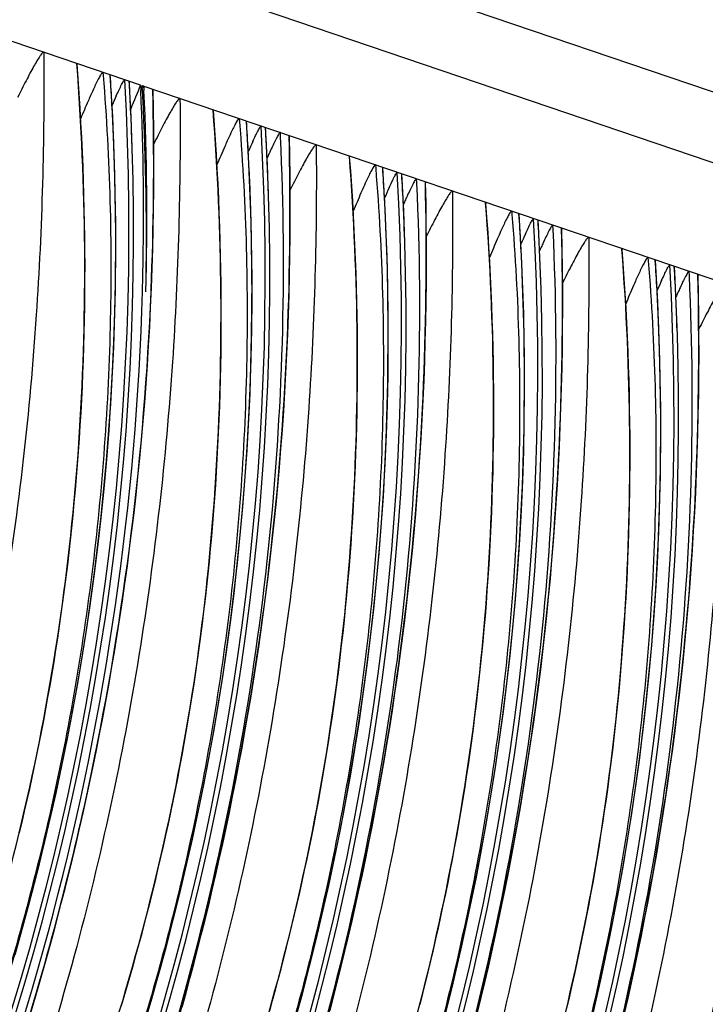
# Model space of a CAD drawing. Units: millimetres. Extents: x 0 to 297, y 0 to 210.
# Drawn here: x 190 to 193, y 107 to 112 of the extents above; entities that cross this region are included whole.
import ezdxf

# ---------------------------------------------------------------- set-up
doc = ezdxf.new("R2010")
doc.units = ezdxf.units.MM
doc.header["$LTSCALE"] = 16.335
doc.layers.get('0').update_dxf_attribs({"linetype": 'CONTINUOUS'})

msp = doc.modelspace()

# ---------------------------------------------------------------- linework, layer by layer
at = {"color": 7, "linetype": 'Continuous'}
for p, q in [((175.65386, 117.08312), (240.98984, 94.86972)), ((240.76989, 94.61282), (175.43391, 116.82621)), ((190.2192, 111.25281), (187.04221, 112.33295)), ((190.04357, 111.31252), (190.04485, 111.29697)), ((190.08942, 111.10396), (190.07824, 111.29944)), ((190.16828, 111.25036), (190.16723, 111.26919)), ((190.2192, 111.25281), (190.22039, 111.22729)), ((193.40432, 110.16991), (190.22733, 111.25004)), ((190.22863, 111.22686), (190.22733, 111.25004)), ((190.23002, 111.20111), (190.22863, 111.22686)), ((190.23466, 111.24755), (190.23561, 111.22758)), ((190.27701, 111.22934), (190.27692, 111.23318)), ((190.28018, 111.13682), (190.27835, 111.22935)), ((190.6806, 111.09594), (190.68187, 111.08037)), ((190.72645, 110.88738), (190.71527, 111.08286)), ((190.80564, 111.0278), (190.80425, 111.05261)), ((190.87169, 111.03097), (190.87262, 111.01123)), ((190.91721, 110.92024), (190.91537, 111.01277)), ((191.31762, 110.87936), (191.3189, 110.86379)), ((191.36347, 110.6708), (191.3523, 110.86628)), ((191.44266, 110.81122), (191.44128, 110.83603)), ((191.50872, 110.81439), (191.50965, 110.79465)), ((191.55423, 110.70366), (191.5524, 110.79619)), ((191.95465, 110.66278), (191.95592, 110.64721)), ((192.0005, 110.45422), (191.98932, 110.6497)), ((192.07969, 110.59464), (192.07831, 110.61945)), ((192.14574, 110.59781), (192.14668, 110.57806)), ((192.19126, 110.48708), (192.18943, 110.57961)), ((192.59167, 110.4462), (192.59295, 110.43063)), ((192.63753, 110.23764), (192.62635, 110.43311)), ((192.71671, 110.37806), (192.71533, 110.40287)), ((192.78277, 110.38123), (192.7837, 110.36148)), ((192.82828, 110.2705), (192.82645, 110.36303)), ((189.98249, 107.99421), (189.99797, 108.06802)), ((190.13039, 106.94757), (190.1586, 107.04312))]:
    msp.add_line(p, q, dxfattribs=at)
for points in [[(189.65335, 107.75499), (189.66559, 107.8062), (189.67765, 107.85772), (189.68952, 107.90954), (189.70119, 107.96168), (189.71266, 108.01413), (189.72392, 108.06689), (189.73497, 108.11995), (189.7458, 108.17332), (189.7564, 108.22698), (189.76678, 108.28094), (189.77692, 108.33522), (189.78683, 108.3898), (189.79649, 108.44465), (189.80589, 108.49976), (189.81505, 108.55515), (189.82394, 108.61082), (189.83259, 108.66678), (189.84097, 108.72302), (189.84909, 108.77955), (189.85694, 108.83635), (189.86453, 108.89343), (189.87185, 108.95078), (189.87889, 109.0084), (189.88566, 109.06628), (189.89215, 109.12442), (189.89836, 109.18284), (189.90428, 109.24152), (189.90992, 109.30048), (189.91528, 109.35971), (189.92034, 109.41921), (189.92512, 109.47899), (189.9296, 109.53905), (189.93378, 109.59939), (189.93766, 109.66001), (189.94124, 109.72093), (189.94452, 109.78213), (189.94749, 109.84363), (189.95015, 109.90542), (189.9525, 109.96752), (189.95453, 110.02994), (189.95624, 110.09267), (189.95763, 110.15572), (189.9587, 110.21909), (189.95944, 110.28281), (189.95984, 110.34685), (189.95991, 110.41125), (189.95963, 110.47599), (189.95901, 110.54109), (189.95805, 110.60655), (189.95672, 110.67239), (189.95504, 110.7386), (189.953, 110.8052), (189.95059, 110.87219), (189.9478, 110.93958), (189.94464, 111.00737), (189.94109, 111.07558), (189.93714, 111.14421), (189.93281, 111.21326), (189.92806, 111.28276), (189.92306, 111.35073)], [(190.1586, 107.04312), (190.17248, 107.09132), (190.18622, 107.1398), (190.19981, 107.18858), (190.21324, 107.23765), (190.22651, 107.28703), (190.23963, 107.3367), (190.25257, 107.38668), (190.26535, 107.43696), (190.27796, 107.48755), (190.29038, 107.53845), (190.30263, 107.58965), (190.31469, 107.64117), (190.32655, 107.693), (190.33822, 107.74514), (190.34969, 107.79759), (190.36095, 107.85034), (190.372, 107.9034), (190.38283, 107.95677), (190.39344, 108.01043), (190.40381, 108.06439), (190.41396, 108.11867), (190.42386, 108.17325), (190.43352, 108.2281), (190.44292, 108.28321), (190.45208, 108.3386), (190.46098, 108.39427), (190.46962, 108.45023), (190.478, 108.50647), (190.48612, 108.563), (190.49397, 108.6198), (190.50156, 108.67688), (190.50888, 108.73423), (190.51592, 108.79184), (190.52269, 108.84972), (190.52918, 108.90787), (190.53539, 108.96628), (190.54131, 109.02497), (190.54695, 109.08392), (190.55231, 109.14315), (190.55737, 109.20265), (190.56214, 109.26243), (190.56662, 109.32249), (190.57081, 109.38283), (190.57469, 109.44345), (190.57827, 109.50437), (190.58155, 109.56557), (190.58452, 109.62706), (190.58718, 109.68886), (190.58953, 109.75096), (190.59156, 109.81337), (190.59327, 109.8761), (190.59466, 109.93915), (190.59573, 110.00253), (190.59646, 110.06624), (190.59687, 110.13028), (190.59693, 110.19468), (190.59666, 110.25942), (190.59604, 110.32452), (190.59507, 110.38998), (190.59375, 110.45582), (190.59207, 110.52203), (190.59003, 110.58863), (190.58761, 110.65562), (190.58483, 110.723), (190.58166, 110.7908), (190.57811, 110.85901), (190.57417, 110.92763), (190.56983, 110.99669), (190.56509, 111.06618), (190.56009, 111.13415)], [(190.27063, 110.30513), (190.27398, 110.39632), (190.27678, 110.48792), (190.279, 110.57989), (190.28065, 110.67215), (190.28172, 110.76471), (190.28221, 110.85749), (190.28212, 110.95044), (190.28144, 111.04356), (190.28018, 111.13682)], [(189.63262, 107.18553), (189.70229, 107.43598), (189.76652, 107.68813), (189.82524, 107.94184), (189.87849, 108.19728), (189.92623, 108.45432), (189.9684, 108.71281), (190.00498, 108.97292), (190.03591, 109.23449), (190.06112, 109.49738), (190.08057, 109.76183), (190.0942, 110.02764), (190.10197, 110.29466), (190.10382, 110.56314), (190.09967, 110.83301), (190.08942, 111.10396)], [(190.41391, 106.94069), (190.43226, 107.00706), (190.45041, 107.07403), (190.46836, 107.14161), (190.48611, 107.2098), (190.50363, 107.2786), (190.52093, 107.34802), (190.538, 107.41806), (190.55482, 107.48871), (190.57139, 107.56), (190.5877, 107.63191), (190.60374, 107.70445), (190.61951, 107.77763), (190.63499, 107.85144), (190.65018, 107.92588), (190.66506, 108.00097), (190.67962, 108.07669), (190.69386, 108.15305), (190.70776, 108.23006), (190.72131, 108.30772), (190.73451, 108.38603), (190.74734, 108.465), (190.7598, 108.54462), (190.77186, 108.62489), (190.78353, 108.70583), (190.79479, 108.78743), (190.80562, 108.86968), (190.81603, 108.95259), (190.826, 109.03618), (190.83551, 109.12042), (190.84457, 109.20534), (190.85316, 109.29092), (190.86126, 109.37716), (190.86888, 109.46406), (190.876, 109.55159), (190.88261, 109.63972), (190.88869, 109.72843), (190.89425, 109.8177), (190.89927, 109.90748), (190.90374, 109.99778), (190.90766, 110.08855), (190.91101, 110.17973), (190.9138, 110.27134), (190.91602, 110.36331), (190.91767, 110.45557), (190.91874, 110.54813), (190.91924, 110.64091), (190.91914, 110.73386), (190.91847, 110.82698), (190.91721, 110.92024)], [(190.82325, 106.92322), (190.83683, 106.972), (190.85026, 107.02107), (190.86354, 107.07045), (190.87665, 107.12012), (190.8896, 107.1701), (190.90238, 107.22038), (190.91498, 107.27097), (190.92741, 107.32187), (190.93965, 107.37307), (190.95171, 107.42459), (190.96358, 107.47642), (190.97525, 107.52856), (190.98672, 107.58101), (190.99798, 107.63376), (191.00903, 107.68682), (191.01986, 107.74019), (191.03046, 107.79385), (191.04084, 107.84781), (191.05098, 107.90209), (191.06089, 107.95667), (191.07055, 108.01152), (191.07995, 108.06663), (191.0891, 108.12202), (191.098, 108.17769), (191.10664, 108.23365), (191.11502, 108.28989), (191.12314, 108.34641), (191.131, 108.40322), (191.13859, 108.4603), (191.1459, 108.51765), (191.15295, 108.57526), (191.15971, 108.63314), (191.1662, 108.69129), (191.17241, 108.7497), (191.17834, 108.80839), (191.18398, 108.86734), (191.18933, 108.92657), (191.1944, 108.98607), (191.19917, 109.04585), (191.20365, 109.10591), (191.20783, 109.16625), (191.21171, 109.22687), (191.2153, 109.28779), (191.21857, 109.34899), (191.22154, 109.41048), (191.2242, 109.47228), (191.22655, 109.53438), (191.22858, 109.59679), (191.2303, 109.65952), (191.23169, 109.72257), (191.23275, 109.78595), (191.23349, 109.84966), (191.23389, 109.9137), (191.23396, 109.9781), (191.23369, 110.04284), (191.23307, 110.10794), (191.2321, 110.1734), (191.23078, 110.23924), (191.22909, 110.30545), (191.22705, 110.37205), (191.22464, 110.43904), (191.22185, 110.50642), (191.21869, 110.57422), (191.21514, 110.64242), (191.2112, 110.71105), (191.20686, 110.78011), (191.20211, 110.8496), (191.19711, 110.91757)], [(189.63152, 105.26714), (189.73873, 105.50445), (189.84062, 105.74386), (189.93716, 105.98521), (190.02829, 106.22834), (190.11412, 106.47344), (190.19459, 106.72036), (190.26964, 106.96895), (190.33932, 107.2194), (190.40354, 107.47155), (190.46227, 107.72526), (190.51552, 107.9807), (190.56326, 108.23774), (190.60542, 108.49623), (190.64201, 108.75634), (190.67294, 109.01791), (190.69814, 109.2808), (190.71759, 109.54525), (190.73123, 109.81106), (190.739, 110.07808), (190.74085, 110.34655), (190.73669, 110.61643), (190.72645, 110.88738)], [(190.90667, 106.75237), (190.97635, 107.00282), (191.04057, 107.25497), (191.09929, 107.50868), (191.15255, 107.76412), (191.20028, 108.02116), (191.24245, 108.27965), (191.27903, 108.53975), (191.30997, 108.80133), (191.33517, 109.06422), (191.35462, 109.32867), (191.36825, 109.59448), (191.37602, 109.8615), (191.37787, 110.12997), (191.37372, 110.39985), (191.36347, 110.6708)], [(191.10539, 106.92503), (191.12313, 106.99322), (191.14066, 107.06202), (191.15796, 107.13144), (191.17502, 107.20148), (191.19184, 107.27213), (191.20841, 107.34342), (191.22473, 107.41533), (191.24077, 107.48787), (191.25654, 107.56105), (191.27202, 107.63486), (191.2872, 107.7093), (191.30208, 107.78438), (191.31665, 107.86011), (191.33088, 107.93647), (191.34478, 108.01348), (191.35834, 108.09114), (191.37153, 108.16945), (191.38437, 108.24841), (191.39682, 108.32804), (191.40889, 108.40831), (191.42056, 108.48925), (191.43181, 108.57085), (191.44265, 108.65309), (191.45305, 108.73601), (191.46302, 108.8196), (191.47254, 108.90384), (191.4816, 108.98876), (191.49018, 109.07434), (191.49829, 109.16058), (191.50591, 109.24748), (191.51303, 109.33501), (191.51963, 109.42314), (191.52572, 109.51185), (191.53128, 109.60112), (191.5363, 109.6909), (191.54077, 109.7812), (191.54468, 109.87197), (191.54804, 109.96315), (191.55083, 110.05476), (191.55305, 110.14673), (191.5547, 110.23899), (191.55577, 110.33155), (191.55626, 110.42433), (191.55617, 110.51728), (191.55549, 110.6104), (191.55423, 110.70366)], [(191.52663, 106.95352), (191.5394, 107.0038), (191.55201, 107.05439), (191.56444, 107.10529), (191.57668, 107.15649), (191.58874, 107.20801), (191.6006, 107.25984), (191.61227, 107.31198), (191.62374, 107.36443), (191.635, 107.41718), (191.64605, 107.47024), (191.65688, 107.52361), (191.66749, 107.57727), (191.67786, 107.63123), (191.68801, 107.68551), (191.69791, 107.74009), (191.70757, 107.79494), (191.71698, 107.85005), (191.72613, 107.90544), (191.73503, 107.96111), (191.74367, 108.01707), (191.75205, 108.07331), (191.76017, 108.12983), (191.76803, 108.18664), (191.77561, 108.24372), (191.78293, 108.30107), (191.78997, 108.35868), (191.79674, 108.41656), (191.80323, 108.47471), (191.80944, 108.53312), (191.81536, 108.59181), (191.821, 108.65076), (191.82636, 108.70999), (191.83142, 108.76949), (191.8362, 108.82927), (191.84068, 108.88933), (191.84486, 108.94967), (191.84874, 109.01029), (191.85232, 109.07121), (191.8556, 109.13241), (191.85857, 109.1939), (191.86123, 109.2557), (191.86358, 109.3178), (191.86561, 109.38021), (191.86732, 109.44294), (191.86871, 109.50599), (191.86978, 109.56937), (191.87051, 109.63308), (191.87092, 109.69712), (191.87098, 109.76152), (191.87071, 109.82626), (191.87009, 109.89136), (191.86912, 109.95682), (191.8678, 110.02266), (191.86612, 110.08887), (191.86408, 110.15546), (191.86166, 110.22245), (191.85888, 110.28984), (191.85571, 110.35764), (191.85216, 110.42584), (191.84822, 110.49447), (191.84388, 110.56353), (191.83914, 110.63302), (191.83414, 110.70099)], [(191.79498, 106.91486), (191.81205, 106.9849), (191.82887, 107.05555), (191.84544, 107.12684), (191.86175, 107.19875), (191.8778, 107.27129), (191.89356, 107.34447), (191.90905, 107.41828), (191.92423, 107.49272), (191.93911, 107.5678), (191.95367, 107.64353), (191.96791, 107.71989), (191.98181, 107.7969), (191.99536, 107.87456), (192.00856, 107.95287), (192.02139, 108.03183), (192.03385, 108.11146), (192.04592, 108.19173), (192.05758, 108.27267), (192.06884, 108.35427), (192.07967, 108.43651), (192.09008, 108.51943), (192.10005, 108.60302), (192.10956, 108.68726), (192.11862, 108.77217), (192.12721, 108.85776), (192.13532, 108.944), (192.14293, 109.0309), (192.15005, 109.11843), (192.15666, 109.20655), (192.16275, 109.29527), (192.1683, 109.38454), (192.17332, 109.47432), (192.17779, 109.56462), (192.18171, 109.65539), (192.18506, 109.74657), (192.18785, 109.83818), (192.19008, 109.93015), (192.19172, 110.02241), (192.1928, 110.11497), (192.19329, 110.20775), (192.1932, 110.3007), (192.19252, 110.39382), (192.19126, 110.48708)], [(192.21371, 106.93991), (192.22576, 106.99143), (192.23763, 107.04326), (192.2493, 107.0954), (192.26077, 107.14785), (192.27203, 107.2006), (192.28308, 107.25366), (192.29391, 107.30703), (192.30451, 107.36069), (192.31489, 107.41465), (192.32503, 107.46893), (192.33494, 107.52351), (192.3446, 107.57836), (192.354, 107.63347), (192.36315, 107.68885), (192.37205, 107.74453), (192.38069, 107.80049), (192.38908, 107.85673), (192.3972, 107.91325), (192.40505, 107.97006), (192.41264, 108.02714), (192.41996, 108.08449), (192.427, 108.1421), (192.43377, 108.19998), (192.44025, 108.25813), (192.44646, 108.31654), (192.45239, 108.37523), (192.45803, 108.43418), (192.46338, 108.49341), (192.46845, 108.55291), (192.47322, 108.61269), (192.4777, 108.67275), (192.48188, 108.73309), (192.48577, 108.79371), (192.48935, 108.85462), (192.49262, 108.91582), (192.49559, 108.97732), (192.49826, 109.03912), (192.5006, 109.10122), (192.50263, 109.16363), (192.50435, 109.22636), (192.50574, 109.28941), (192.5068, 109.35279), (192.50754, 109.4165), (192.50794, 109.48054), (192.50801, 109.54494), (192.50774, 109.60968), (192.50712, 109.67478), (192.50615, 109.74024), (192.50483, 109.80608), (192.50315, 109.87229), (192.5011, 109.93888), (192.49869, 110.00587), (192.49591, 110.07326), (192.49274, 110.14106), (192.48919, 110.20926), (192.48525, 110.27789), (192.48091, 110.34695), (192.47617, 110.41644), (192.47116, 110.4844)], [(191.61337, 106.78623), (191.67759, 107.03839), (191.73632, 107.2921), (191.78957, 107.54754), (191.83731, 107.80458), (191.87947, 108.06307), (191.91606, 108.32317), (191.94699, 108.58474), (191.9722, 108.84764), (191.99164, 109.11208), (192.00528, 109.3779), (192.01305, 109.64492), (192.0149, 109.91339), (192.01074, 110.18326), (192.0005, 110.45422)], [(189.99797, 108.06802), (190.01315, 108.14246), (190.02803, 108.21755), (190.0426, 108.29327), (190.05683, 108.36963), (190.07073, 108.44664), (190.08429, 108.5243), (190.09748, 108.60261), (190.11032, 108.68158), (190.12277, 108.7612), (190.13484, 108.84147), (190.14651, 108.92242), (190.15776, 109.00401), (190.1686, 109.08626), (190.179, 109.16918), (190.18897, 109.25276), (190.19849, 109.337), (190.20754, 109.42192), (190.21613, 109.5075), (190.22424, 109.59374), (190.23186, 109.68064), (190.23897, 109.76817), (190.24558, 109.8563), (190.25167, 109.94501), (190.25723, 110.03428), (190.26224, 110.12406), (190.26671, 110.21436), (190.27063, 110.30513)], [(192.48247, 106.91026), (192.49878, 106.98217), (192.51482, 107.05471), (192.53059, 107.12789), (192.54607, 107.2017), (192.56126, 107.27614), (192.57614, 107.35122), (192.5907, 107.42695), (192.60493, 107.50331), (192.61883, 107.58032), (192.63239, 107.65798), (192.64559, 107.73629), (192.65842, 107.81525), (192.67088, 107.89488), (192.68294, 107.97515), (192.69461, 108.05609), (192.70587, 108.13769), (192.7167, 108.21993), (192.72711, 108.30285), (192.73707, 108.38644), (192.74659, 108.47068), (192.75565, 108.55559), (192.76424, 108.64118), (192.77234, 108.72742), (192.77996, 108.81432), (192.78708, 108.90185), (192.79368, 108.98997), (192.79977, 109.07869), (192.80533, 109.16796), (192.81035, 109.25774), (192.81482, 109.34804), (192.81873, 109.43881), (192.82209, 109.52999), (192.82488, 109.6216), (192.8271, 109.71357), (192.82875, 109.80583), (192.82982, 109.89839), (192.83031, 109.99117), (192.83022, 110.08412), (192.82955, 110.17724), (192.82828, 110.2705)], [(192.31462, 106.82181), (192.37334, 107.07552), (192.4266, 107.33096), (192.47433, 107.588), (192.5165, 107.84648), (192.55309, 108.10659), (192.58402, 108.36816), (192.60922, 108.63106), (192.62867, 108.8955), (192.64231, 109.16132), (192.65008, 109.42834), (192.65193, 109.69681), (192.64777, 109.96668), (192.63753, 110.23764)], [(189.86661, 107.49518), (189.88391, 107.5646), (189.90097, 107.63464), (189.91779, 107.7053), (189.93436, 107.77658), (189.95068, 107.8485), (189.96672, 107.92103), (189.98249, 107.99421)], [(189.83134, 107.35819), (189.84908, 107.42638), (189.86661, 107.49518)], [(189.48346, 106.23223), (189.50385, 106.28989), (189.52414, 106.3481), (189.54435, 106.40689), (189.56444, 106.46624), (189.58443, 106.52616), (189.60431, 106.58665), (189.62406, 106.64772), (189.64369, 106.70936), (189.66318, 106.77159), (189.68253, 106.83441), (189.70173, 106.89779), (189.72077, 106.96178), (189.73965, 107.02635), (189.75836, 107.09151), (189.77689, 107.15728), (189.79523, 107.22364), (189.81339, 107.29061), (189.83134, 107.35819)]]:
    msp.add_lwpolyline(points, dxfattribs=at)
for centre, radius, start, end in [((177.7697, 110.57554), 12.39588, 319.96477, 3.247745), ((178.03313, 110.51292), 12.07025, 2.415718, 3.743297), ((177.80323, 110.56834), 12.38333, 1.876567, 3.251364), ((177.79174, 110.56805), 12.39534, 319.92697, 3.155513), ((177.50269, 110.64648), 12.73096, 358.758666, 2.614848), ((177.52411, 110.63733), 12.7252, 358.419038, 2.658586), ((175.60303, 110.88766), 14.67796, 357.897173, 1.333903), ((193.7618, 109.53991), 4.01606, 155.54003, 156.23372), ((177.85611, 110.5477), 12.39114, 358.790961, 3.022726), ((178.67015, 110.29634), 12.07025, 2.415718, 3.743297), ((178.40672, 110.35896), 12.39588, 319.96477, 3.247745), ((178.44025, 110.35176), 12.38333, 1.876567, 3.251364), ((178.17983, 110.50755), 11.92391, 320.20488, 2.471234), ((178.42874, 110.35147), 12.39537, 319.92697, 3.127767), ((194.31549, 109.36033), 3.92487, 155.47843, 156.23809), ((193.81144, 109.56676), 3.28797, 155.02609, 155.44686), ((194.85199, 109.091), 4.43213, 155.44225, 155.74685), ((179.04375, 110.14238), 12.39588, 319.96477, 3.247745), ((179.30718, 110.07976), 12.07025, 2.415718, 3.743297), ((178.81685, 110.29096), 11.92391, 320.20488, 2.471234), ((179.06576, 110.13489), 12.39537, 319.92697, 3.127767), ((179.07728, 110.13518), 12.38333, 1.876567, 3.251364), ((194.95251, 109.14375), 3.92487, 155.47843, 156.23809), ((195.48902, 108.87442), 4.43213, 155.44225, 155.74685), ((194.44847, 109.35018), 3.28797, 155.02609, 155.44686), ((179.68078, 109.9258), 12.39588, 319.96477, 3.247745), ((179.94421, 109.86318), 12.07025, 2.415718, 3.743297), ((179.7143, 109.9186), 12.38333, 1.876567, 3.251364), ((179.45388, 110.07438), 11.92391, 320.20488, 2.471234), ((179.70279, 109.91831), 12.39537, 319.92697, 3.127767), ((195.58954, 108.92717), 3.92487, 155.47843, 156.23809), ((196.12604, 108.65784), 4.43213, 155.44225, 155.74685), ((195.0855, 109.1336), 3.28797, 155.02609, 155.44686), ((180.58123, 109.6466), 12.07025, 2.415718, 3.743297), ((180.3178, 109.70922), 12.39588, 319.96477, 3.247745), ((180.35133, 109.70202), 12.38333, 1.876567, 3.251364), ((180.09091, 109.8578), 11.92391, 320.20488, 2.471234), ((180.33981, 109.70173), 12.39537, 319.92697, 3.127767), ((177.4582, 110.64676), 12.77544, 358.385548, 358.761741), ((175.90998, 110.87777), 14.37086, 357.637667, 357.89165), ((196.22656, 108.71059), 3.92487, 155.47843, 156.23809), ((195.72252, 108.91702), 3.28797, 155.02609, 155.44686), ((177.28375, 110.66131), 12.95023, 332.324423, 358.342954), ((176.61106, 110.83451), 13.6686, 348.188086, 357.697745), ((196.76307, 108.44126), 4.43213, 155.44225, 155.74685), ((180.72793, 109.64122), 11.92391, 320.20488, 2.471234), ((180.95483, 109.49264), 12.39588, 319.96477, 3.247745), ((180.97687, 109.48514), 12.39534, 319.92697, 3.155513), ((181.59185, 109.27606), 12.39589, 319.920449, 3.24773), ((181.36496, 109.42464), 11.92391, 320.20488, 2.471234), ((181.61387, 109.26857), 12.39537, 319.884331, 3.127767), ((182.22887, 109.05948), 12.39589, 319.920449, 3.24773), ((182.00165, 109.20817), 11.92426, 320.120914, 2.551815), ((182.25089, 109.05199), 12.39537, 319.884331, 3.127767), ((182.63867, 108.99159), 11.92426, 320.120914, 2.551815), ((182.8659, 108.8429), 12.39589, 319.920449, 3.24773), ((182.88792, 108.83541), 12.39537, 319.884331, 3.127767), ((183.2757, 108.77501), 11.92426, 320.120914, 2.551815), ((180.46888, 109.5784), 12.95023, 332.324423, 358.342954), ((177.84841, 110.54866), 12.39897, 345.491665, 348.310582), ((176.40489, 110.8902), 13.88205, 339.773939, 345.619518)]:
    msp.add_arc(centre, radius, start, end, dxfattribs=at)
msp.add_ellipse((190.39082, 108.04688), major_axis=(7.25871, 18.17956), ratio=0.0696486, start_param=1.4213926, end_param=1.4276138, dxfattribs=at)
for points, knots in [([(189.76667, 111.40667), (189.77036, 110.99688), (189.75359, 110.36079), (189.67543, 109.4948), (189.58079, 108.80295), (189.44983, 108.10289), (189.28156, 107.40791), (189.07957, 106.73027), (188.85016, 106.07991), (188.63956, 105.56068), (188.46298, 105.16417), (188.32925, 104.88041), (188.19323, 104.6067), (188.05495, 104.34235), (187.91613, 104.08968), (187.80183, 103.892), (187.72016, 103.7521), (187.67974, 103.6818), (187.65638, 103.63844), (187.64619, 103.61738), (187.64098, 103.60402), (187.63957, 103.59626), (187.6396, 103.59255), (187.64135, 103.58996), (187.64457, 103.58978), (187.64823, 103.59115), (187.65543, 103.59529), (187.66653, 103.60443), (187.68241, 103.61961), (187.70185, 103.64036), (187.7249, 103.66679), (187.75163, 103.69903), (187.79428, 103.75245), (187.85385, 103.83066), (187.93041, 103.93573), (188.01223, 104.05243), (188.127, 104.22204), (188.27074, 104.44532), (188.38184, 104.62925), (188.43662, 104.72308)], [0, 0, 0, 0, 0.1280919, 0.1986373, 0.2717098, 0.3462747, 0.4211538, 0.4951117, 0.5672004, 0.6366324, 0.6701881, 0.7028619, 0.7346773, 0.7657177, 0.7961051, 0.8247822, 0.8370919, 0.8467367, 0.8501321, 0.8524771, 0.8540579, 0.8545818, 0.8549426, 0.855195, 0.8554668, 0.8558639, 0.8564211, 0.8580475, 0.8603447, 0.8632852, 0.8669307, 0.8713045, 0.8763765, 0.8882979, 0.9020292, 0.9170094, 0.932845, 0.966039, 1, 1, 1, 1]), ([(189.76667, 111.40667), (189.76568, 111.407), (189.76268, 111.40538), (189.75675, 111.39913), (189.74701, 111.38549), (189.73403, 111.36446), (189.71877, 111.33783), (189.70193, 111.30693), (189.67682, 111.25918), (189.65785, 111.22156), (189.64491, 111.19552)], [0, 0, 0, 0, 0.0126829, 0.0356338, 0.1096661, 0.2134111, 0.3398939, 0.4845303, 0.6441621, 1, 1, 1, 1]), ([(188.43662, 104.72308), (188.57533, 104.96069), (188.84008, 105.45602), (189.1836, 106.23909), (189.47283, 107.06321), (189.7007, 107.91055), (189.85809, 108.76846), (189.97418, 109.9155), (189.96545, 110.78136), (189.9217, 111.35395)], [0, 0, 0, 0, 0.1196381, 0.2439435, 0.3714711, 0.4990606, 0.6251047, 0.7502902, 1, 1, 1, 1]), ([(189.9217, 111.35395), (189.92243, 111.35371), (189.92291, 111.35228), (189.92303, 111.35116), (189.92307, 111.35074)], [0, 0, 0, 0, 0.6489967, 1, 1, 1, 1]), ([(190.04357, 111.31252), (190.04199, 111.31306), (190.03697, 111.30715), (190.0308, 111.29756), (190.02055, 111.27851), (190.01345, 111.26394), (190.00939, 111.25541)], [0, 0, 0, 0, 0.0744322, 0.264494, 0.5785011, 1, 1, 1, 1]), ([(190.04485, 111.29697), (190.07659, 110.90621), (190.09729, 110.1138), (190.00696, 108.92144), (189.7915, 107.73323), (189.34365, 106.20061), (188.5301, 104.4718), (187.62924, 103.26838), (187.15309, 102.74912)], [0, 0, 0, 0, 0.1268858, 0.2559927, 0.3863872, 0.5169593, 0.7719838, 1, 1, 1, 1]), ([(190.10618, 111.20279), (190.1105, 111.21224), (190.11859, 111.22973), (190.12864, 111.25047), (190.13571, 111.26392), (190.13997, 111.27144), (190.14271, 111.27537), (190.14492, 111.27806), (190.14566, 111.27781)], [0, 0, 0, 0, 0.3658676, 0.6800427, 0.8073308, 0.9070077, 0.9723013, 1, 1, 1, 1]), ([(190.00939, 111.25541), (190.00749, 111.25142), (189.99938, 111.23417), (189.99155, 111.2168), (189.98561, 111.20343)], [0, 0, 0, 0, 0.2320737, 1, 1, 1, 1]), ([(190.23466, 111.24755), (190.23366, 111.24789), (190.23089, 111.24387), (190.2292, 111.24156), (190.2279, 111.23941)], [0, 0, 0, 0, 0.2970737, 1, 1, 1, 1]), ([(190.40369, 111.19009), (190.4074, 110.77929), (190.39053, 110.14161), (190.31194, 109.27347), (190.2168, 108.57993), (190.08517, 107.87827), (189.91605, 107.18186), (189.71314, 106.50302), (189.4828, 105.85172), (189.27141, 105.33187), (189.09423, 104.93501), (188.96009, 104.65105), (188.82364, 104.37717), (188.68495, 104.11266), (188.56718, 103.89896), (188.47351, 103.73521), (188.41743, 103.6388), (188.37573, 103.56727), (188.34813, 103.51971), (188.32418, 103.47794), (188.30479, 103.44313), (188.29065, 103.41648), (188.28136, 103.39658), (188.27723, 103.38439), (188.27593, 103.37536), (188.27984, 103.37296), (188.28327, 103.37375), (188.28741, 103.37568), (188.29523, 103.38085), (188.30712, 103.39107), (188.32393, 103.40766), (188.3443, 103.42986), (188.36834, 103.45781), (188.39605, 103.49159), (188.43982, 103.54687), (188.50051, 103.62705), (188.57811, 103.73411), (188.66062, 103.85238), (188.77585, 104.02348), (188.91987, 104.24816), (189.03105, 104.43312), (189.08582, 104.5274)], [0, 0, 0, 0, 0.1280871, 0.198635, 0.2717083, 0.3462668, 0.4211257, 0.4950468, 0.5670793, 0.6364402, 0.6699527, 0.7025797, 0.7343499, 0.7653483, 0.7956961, 0.8104206, 0.8241655, 0.8304714, 0.836239, 0.841307, 0.8454909, 0.8486364, 0.8507763, 0.8521906, 0.8529191, 0.8531622, 0.8534867, 0.853959, 0.8545981, 0.8563922, 0.8588464, 0.8619555, 0.8657837, 0.870339, 0.8755769, 0.8877676, 0.9016893, 0.9168007, 0.9327276, 0.9660033, 1, 1, 1, 1]), ([(189.98561, 111.20343), (189.98185, 111.19495), (189.96631, 111.15952), (189.95122, 111.12389), (189.93987, 111.09674)], [0, 0, 0, 0, 0.2396731, 1, 1, 1, 1]), ([(190.40369, 111.19009), (190.40271, 111.19042), (190.3997, 111.1888), (190.39377, 111.18255), (190.38403, 111.16891), (190.37105, 111.14787), (190.35578, 111.12123), (190.33894, 111.09032), (190.31382, 111.04255), (190.29484, 111.00493), (190.28191, 110.97887)], [0, 0, 0, 0, 0.0126873, 0.0356216, 0.1096504, 0.2134022, 0.3398887, 0.484515, 0.6441495, 1, 1, 1, 1]), ([(189.08582, 104.5274), (189.22365, 104.7647), (189.48661, 105.25922), (189.82763, 106.04058), (190.11462, 106.86232), (190.34053, 107.70679), (190.49639, 108.56156), (190.61122, 109.70433), (190.60231, 110.56691), (190.55873, 111.13737)], [0, 0, 0, 0, 0.1197463, 0.2441267, 0.3716606, 0.499203, 0.6251982, 0.7503464, 1, 1, 1, 1]), ([(190.55873, 111.13737), (190.55946, 111.13713), (190.55993, 111.1357), (190.56006, 111.13458), (190.56009, 111.13416)], [0, 0, 0, 0, 0.6490431, 1, 1, 1, 1]), ([(190.68187, 111.08037), (190.71374, 110.68818), (190.73436, 109.89286), (190.64302, 108.69617), (190.42565, 107.50384), (189.97426, 105.96668), (189.15538, 104.23495), (188.24964, 103.03091), (187.77147, 102.51225)], [0, 0, 0, 0, 0.1269715, 0.2561705, 0.3866551, 0.5173041, 0.7723593, 1, 1, 1, 1]), ([(190.6806, 111.09594), (190.67908, 111.09646), (190.67421, 111.0909), (190.66828, 111.08172), (190.65841, 111.06356), (190.65159, 111.04962), (190.64767, 111.04146)], [0, 0, 0, 0, 0.07481, 0.2643081, 0.5777052, 1, 1, 1, 1]), ([(190.64767, 111.04146), (190.64584, 111.03763), (190.63799, 111.02103), (190.63041, 111.0043), (190.62467, 110.99141)], [0, 0, 0, 0, 0.2314363, 1, 1, 1, 1]), ([(190.74462, 110.98929), (190.74879, 110.9984), (190.75661, 111.01523), (190.76631, 111.03515), (190.77311, 111.04803), (190.77721, 111.05519), (190.77984, 111.05896), (190.78198, 111.06147), (190.78269, 111.06123)], [0, 0, 0, 0, 0.3674439, 0.6817386, 0.8086037, 0.9075981, 0.9723876, 1, 1, 1, 1]), ([(190.87169, 111.03097), (190.87089, 111.03124), (190.86855, 111.02834), (190.86565, 111.02424), (190.86121, 111.01648), (190.85393, 111.00286), (190.84362, 110.982), (190.83531, 110.96444), (190.83089, 110.95496)], [0, 0, 0, 0, 0.0293891, 0.0974016, 0.1987824, 0.3264145, 0.6380114, 1, 1, 1, 1]), ([(190.87262, 111.01123), (190.90245, 110.36989), (190.86444, 109.07667), (190.51771, 107.16948), (189.89404, 105.34295), (189.30495, 104.20356), (188.973, 103.66368)], [0, 0, 0, 0, 0.2502836, 0.5021045, 0.7529381, 1, 1, 1, 1]), ([(189.01763, 103.66343), (189.17248, 103.92486), (189.46953, 104.4668), (189.86329, 105.32286), (190.20585, 106.23028), (190.58323, 107.49276), (190.87786, 109.09388), (190.92864, 110.38762), (190.91395, 111.0166)], [0, 0, 0, 0, 0.1185385, 0.2408719, 0.3673096, 0.4965903, 0.7545576, 1, 1, 1, 1]), ([(190.62467, 110.99141), (190.62075, 110.98261), (190.6045, 110.94567), (190.58875, 110.90851), (190.5769, 110.88016)], [0, 0, 0, 0, 0.238709, 1, 1, 1, 1]), ([(190.91395, 111.0166), (190.91478, 111.01632), (190.9153, 111.01462), (190.91538, 111.01332), (190.91539, 111.01281)], [0, 0, 0, 0, 0.6329715, 1, 1, 1, 1]), ([(191.04072, 110.9735), (191.04442, 110.56271), (191.02755, 109.92503), (190.94897, 109.05689), (190.85383, 108.36335), (190.72219, 107.66169), (190.55307, 106.96528), (190.35016, 106.28644), (190.11982, 105.63513), (189.90844, 105.11529), (189.73126, 104.71843), (189.59711, 104.43447), (189.46067, 104.16059), (189.32198, 103.89608), (189.2042, 103.68238), (189.11053, 103.51863), (189.05446, 103.42222), (189.01275, 103.35069), (188.98515, 103.30313), (188.96121, 103.26136), (188.94181, 103.22655), (188.92768, 103.1999), (188.91839, 103.18), (188.91426, 103.1678), (188.91296, 103.15877), (188.91687, 103.15638), (188.9203, 103.15717), (188.92443, 103.1591), (188.93225, 103.16427), (188.94415, 103.17449), (188.96096, 103.19108), (188.98133, 103.21328), (189.00536, 103.24123), (189.03307, 103.27501), (189.07685, 103.33029), (189.13753, 103.41047), (189.21513, 103.51753), (189.29764, 103.6358), (189.41287, 103.80689), (189.5569, 104.03158), (189.66808, 104.21654), (189.72284, 104.31082)], [0, 0, 0, 0, 0.1280871, 0.198635, 0.2717083, 0.3462668, 0.4211257, 0.4950468, 0.5670793, 0.6364402, 0.6699527, 0.7025797, 0.7343499, 0.7653483, 0.7956961, 0.8104206, 0.8241655, 0.8304714, 0.836239, 0.841307, 0.8454909, 0.8486364, 0.8507763, 0.8521906, 0.8529191, 0.8531622, 0.8534867, 0.853959, 0.8545981, 0.8563922, 0.8588464, 0.8619555, 0.8657837, 0.870339, 0.8755769, 0.8877676, 0.9016893, 0.9168007, 0.9327276, 0.9660033, 1, 1, 1, 1]), ([(191.04072, 110.9735), (191.03974, 110.97384), (191.03673, 110.97222), (191.0308, 110.96597), (191.02106, 110.95232), (191.00808, 110.93129), (190.99281, 110.90465), (190.97597, 110.87374), (190.95085, 110.82597), (190.93187, 110.78834), (190.91893, 110.76229)], [0, 0, 0, 0, 0.0126873, 0.0356216, 0.1096504, 0.2134022, 0.3398887, 0.484515, 0.6441495, 1, 1, 1, 1]), ([(189.72284, 104.31082), (189.86067, 104.54812), (190.12364, 105.04264), (190.46466, 105.824), (190.75165, 106.64574), (190.97756, 107.49021), (191.13341, 108.34498), (191.24825, 109.48775), (191.23934, 110.35033), (191.19575, 110.92079)], [0, 0, 0, 0, 0.1197463, 0.2441267, 0.3716606, 0.499203, 0.6251982, 0.7503464, 1, 1, 1, 1]), ([(191.19575, 110.92079), (191.19648, 110.92055), (191.19696, 110.91912), (191.19709, 110.918), (191.19712, 110.91758)], [0, 0, 0, 0, 0.6490431, 1, 1, 1, 1]), ([(191.3189, 110.86379), (191.35066, 110.47289), (191.37135, 109.68018), (191.28091, 108.48739), (191.06526, 107.29876), (190.61705, 105.76569), (189.80297, 104.03659), (188.90162, 102.8331), (188.42527, 102.31391)], [0, 0, 0, 0, 0.1268944, 0.2560106, 0.3864141, 0.516994, 0.7720216, 1, 1, 1, 1]), ([(191.31762, 110.87936), (191.3161, 110.87988), (191.31124, 110.87432), (191.30531, 110.86514), (191.29543, 110.84698), (191.28861, 110.83304), (191.2847, 110.82488)], [0, 0, 0, 0, 0.07481, 0.2643081, 0.5777052, 1, 1, 1, 1]), ([(191.38165, 110.77271), (191.38582, 110.78182), (191.39363, 110.79865), (191.40334, 110.81857), (191.41014, 110.83145), (191.41424, 110.83861), (191.41686, 110.84237), (191.419, 110.84489), (191.41972, 110.84465)], [0, 0, 0, 0, 0.3674439, 0.6817386, 0.8086037, 0.9075981, 0.9723876, 1, 1, 1, 1]), ([(189.65466, 103.44685), (189.80951, 103.70828), (190.10656, 104.25022), (190.50032, 105.10628), (190.84288, 106.0137), (191.22025, 107.27618), (191.51489, 108.8773), (191.56567, 110.17104), (191.55098, 110.80002)], [0, 0, 0, 0, 0.1185385, 0.2408719, 0.3673096, 0.4965903, 0.7545576, 1, 1, 1, 1]), ([(191.2847, 110.82488), (191.28286, 110.82104), (191.27501, 110.80445), (191.26744, 110.78772), (191.26169, 110.77483)], [0, 0, 0, 0, 0.2314363, 1, 1, 1, 1]), ([(191.50872, 110.81439), (191.50791, 110.81466), (191.50558, 110.81176), (191.50268, 110.80766), (191.49823, 110.7999), (191.49095, 110.78628), (191.48064, 110.76542), (191.47234, 110.74786), (191.46792, 110.73838)], [0, 0, 0, 0, 0.0293891, 0.0974016, 0.1987824, 0.3264145, 0.6380114, 1, 1, 1, 1]), ([(191.55098, 110.80002), (191.5518, 110.79974), (191.55233, 110.79804), (191.5524, 110.79674), (191.55242, 110.79623)], [0, 0, 0, 0, 0.6329715, 1, 1, 1, 1]), ([(191.67774, 110.75692), (191.68145, 110.34613), (191.66458, 109.70845), (191.58599, 108.84031), (191.49086, 108.14677), (191.35922, 107.44511), (191.1901, 106.7487), (190.98719, 106.06986), (190.75685, 105.41855), (190.54546, 104.89871), (190.36829, 104.50185), (190.23414, 104.21789), (190.0977, 103.94401), (189.959, 103.6795), (189.84123, 103.4658), (189.74756, 103.30205), (189.69148, 103.20564), (189.64978, 103.1341), (189.62218, 103.08655), (189.59823, 103.04478), (189.57884, 103.00997), (189.5647, 102.98332), (189.55542, 102.96342), (189.55129, 102.95122), (189.54998, 102.94219), (189.55389, 102.9398), (189.55732, 102.94059), (189.56146, 102.94252), (189.56928, 102.94769), (189.58118, 102.95791), (189.59798, 102.9745), (189.61836, 102.99669), (189.64239, 103.02465), (189.6701, 103.05843), (189.71387, 103.11371), (189.77456, 103.19389), (189.85216, 103.30095), (189.93467, 103.41922), (190.0499, 103.59031), (190.19393, 103.815), (190.3051, 103.99995), (190.35987, 104.09424)], [0, 0, 0, 0, 0.1280871, 0.198635, 0.2717083, 0.3462668, 0.4211257, 0.4950468, 0.5670793, 0.6364402, 0.6699527, 0.7025797, 0.7343499, 0.7653483, 0.7956961, 0.8104206, 0.8241655, 0.8304714, 0.836239, 0.841307, 0.8454909, 0.8486364, 0.8507763, 0.8521906, 0.8529191, 0.8531622, 0.8534867, 0.853959, 0.8545981, 0.8563922, 0.8588464, 0.8619555, 0.8657837, 0.870339, 0.8755769, 0.8877676, 0.9016893, 0.9168007, 0.9327276, 0.9660033, 1, 1, 1, 1]), ([(191.50965, 110.79465), (191.53948, 110.15331), (191.50147, 108.86009), (191.15474, 106.9529), (190.53106, 105.12637), (189.94198, 103.98698), (189.61002, 103.4471)], [0, 0, 0, 0, 0.2502836, 0.5021045, 0.7529381, 1, 1, 1, 1]), ([(191.26169, 110.77483), (191.25777, 110.76603), (191.24152, 110.72909), (191.22578, 110.69193), (191.21392, 110.66358)], [0, 0, 0, 0, 0.238709, 1, 1, 1, 1]), ([(191.67774, 110.75692), (191.67676, 110.75726), (191.67376, 110.75563), (191.66783, 110.74939), (191.65808, 110.73574), (191.6451, 110.71471), (191.62983, 110.68807), (191.61299, 110.65716), (191.58787, 110.60939), (191.56889, 110.57176), (191.55596, 110.54571)], [0, 0, 0, 0, 0.0126873, 0.0356216, 0.1096504, 0.2134022, 0.3398887, 0.484515, 0.6441495, 1, 1, 1, 1]), ([(190.35987, 104.09424), (190.4977, 104.33154), (190.76066, 104.82606), (191.10168, 105.60742), (191.38868, 106.42916), (191.61458, 107.27363), (191.77044, 108.1284), (191.88527, 109.27117), (191.87636, 110.13375), (191.83278, 110.70421)], [0, 0, 0, 0, 0.1197463, 0.2441267, 0.3716606, 0.499203, 0.6251982, 0.7503464, 1, 1, 1, 1]), ([(191.83278, 110.70421), (191.83351, 110.70397), (191.83398, 110.70253), (191.83411, 110.70142), (191.83414, 110.701)], [0, 0, 0, 0, 0.6490431, 1, 1, 1, 1]), ([(191.95465, 110.66278), (191.95313, 110.6633), (191.94827, 110.65774), (191.94233, 110.64856), (191.93246, 110.6304), (191.92564, 110.61646), (191.92172, 110.6083)], [0, 0, 0, 0, 0.07481, 0.2643081, 0.5777052, 1, 1, 1, 1]), ([(191.95592, 110.64721), (191.98768, 110.25631), (192.00837, 109.4636), (191.91794, 108.27081), (191.70229, 107.08218), (191.25408, 105.54911), (190.43999, 103.82001), (189.53864, 102.61652), (189.06229, 102.09733)], [0, 0, 0, 0, 0.1268944, 0.2560106, 0.3864141, 0.516994, 0.7720216, 1, 1, 1, 1]), ([(192.01867, 110.55613), (192.02284, 110.56524), (192.03066, 110.58207), (192.04036, 110.60199), (192.04716, 110.61487), (192.05126, 110.62203), (192.05389, 110.62579), (192.05603, 110.62831), (192.05674, 110.62807)], [0, 0, 0, 0, 0.3674439, 0.6817386, 0.8086037, 0.9075981, 0.9723876, 1, 1, 1, 1]), ([(192.14668, 110.57806), (192.1765, 109.93673), (192.1385, 108.64351), (191.79176, 106.73632), (191.16809, 104.90979), (190.579, 103.7704), (190.24705, 103.23052)], [0, 0, 0, 0, 0.2502836, 0.5021045, 0.7529381, 1, 1, 1, 1]), ([(190.29168, 103.23027), (190.44653, 103.4917), (190.74358, 104.03364), (191.13734, 104.8897), (191.4799, 105.79711), (191.85728, 107.0596), (192.15191, 108.66072), (192.20269, 109.95446), (192.188, 110.58344)], [0, 0, 0, 0, 0.1185385, 0.2408719, 0.3673096, 0.4965903, 0.7545576, 1, 1, 1, 1]), ([(191.92172, 110.6083), (191.91989, 110.60446), (191.91204, 110.58787), (191.90446, 110.57114), (191.89872, 110.55825)], [0, 0, 0, 0, 0.2314363, 1, 1, 1, 1]), ([(192.14574, 110.59781), (192.14494, 110.59808), (192.14261, 110.59517), (192.1397, 110.59108), (192.13526, 110.58332), (192.12798, 110.5697), (192.11767, 110.54884), (192.10936, 110.53128), (192.10495, 110.5218)], [0, 0, 0, 0, 0.0293891, 0.0974016, 0.1987824, 0.3264145, 0.6380114, 1, 1, 1, 1]), ([(192.188, 110.58344), (192.18883, 110.58316), (192.18935, 110.58146), (192.18943, 110.58016), (192.18944, 110.57965)], [0, 0, 0, 0, 0.6329715, 1, 1, 1, 1]), ([(192.31477, 110.54034), (192.31847, 110.12955), (192.30161, 109.49186), (192.22302, 108.62373), (192.12788, 107.93019), (191.99624, 107.22853), (191.82713, 106.53212), (191.62421, 105.85328), (191.39388, 105.20197), (191.18249, 104.68213), (191.00531, 104.28526), (190.87117, 104.00131), (190.73472, 103.72743), (190.59603, 103.46291), (190.47826, 103.24922), (190.38459, 103.08547), (190.32851, 102.98906), (190.28681, 102.91752), (190.2592, 102.86997), (190.23526, 102.8282), (190.21586, 102.79339), (190.20173, 102.76674), (190.19244, 102.74684), (190.18831, 102.73464), (190.18701, 102.72561), (190.19092, 102.72322), (190.19435, 102.72401), (190.19849, 102.72594), (190.2063, 102.73111), (190.2182, 102.74133), (190.23501, 102.75792), (190.25538, 102.78011), (190.27941, 102.80807), (190.30713, 102.84185), (190.3509, 102.89713), (190.41158, 102.97731), (190.48918, 103.08437), (190.5717, 103.20264), (190.68693, 103.37373), (190.83095, 103.59842), (190.94213, 103.78337), (190.99689, 103.87766)], [0, 0, 0, 0, 0.1280871, 0.198635, 0.2717083, 0.3462668, 0.4211257, 0.4950468, 0.5670793, 0.6364402, 0.6699527, 0.7025797, 0.7343499, 0.7653483, 0.7956961, 0.8104206, 0.8241655, 0.8304714, 0.836239, 0.841307, 0.8454909, 0.8486364, 0.8507763, 0.8521906, 0.8529191, 0.8531622, 0.8534867, 0.853959, 0.8545981, 0.8563922, 0.8588464, 0.8619555, 0.8657837, 0.870339, 0.8755769, 0.8877676, 0.9016893, 0.9168007, 0.9327276, 0.9660033, 1, 1, 1, 1]), ([(191.89872, 110.55825), (191.8948, 110.54945), (191.87855, 110.51251), (191.8628, 110.47535), (191.85095, 110.447)], [0, 0, 0, 0, 0.238709, 1, 1, 1, 1]), ([(192.31477, 110.54034), (192.31379, 110.54068), (192.31078, 110.53905), (192.30485, 110.53281), (192.29511, 110.51916), (192.28213, 110.49813), (192.26686, 110.47149), (192.25002, 110.44058), (192.2249, 110.39281), (192.20592, 110.35518), (192.19298, 110.32913)], [0, 0, 0, 0, 0.0126873, 0.0356216, 0.1096504, 0.2134022, 0.3398887, 0.484515, 0.6441495, 1, 1, 1, 1]), ([(190.99689, 103.87766), (191.13473, 104.11496), (191.39769, 104.60948), (191.73871, 105.39084), (192.0257, 106.21258), (192.25161, 107.05705), (192.40746, 107.91182), (192.5223, 109.05459), (192.51339, 109.91717), (192.46981, 110.48763)], [0, 0, 0, 0, 0.1197463, 0.2441267, 0.3716606, 0.499203, 0.6251982, 0.7503464, 1, 1, 1, 1]), ([(192.46981, 110.48763), (192.47053, 110.48738), (192.47101, 110.48595), (192.47114, 110.48484), (192.47117, 110.48442)], [0, 0, 0, 0, 0.6490431, 1, 1, 1, 1]), ([(192.59295, 110.43063), (192.62471, 110.03973), (192.6454, 109.24702), (192.55496, 108.05423), (192.33931, 106.8656), (191.8911, 105.33253), (191.07702, 103.60343), (190.17567, 102.39994), (189.69932, 101.88075)], [0, 0, 0, 0, 0.1268944, 0.2560106, 0.3864141, 0.516994, 0.7720216, 1, 1, 1, 1]), ([(192.59167, 110.4462), (192.59015, 110.44672), (192.58529, 110.44116), (192.57936, 110.43198), (192.56948, 110.41381), (192.56266, 110.39988), (192.55875, 110.39172)], [0, 0, 0, 0, 0.07481, 0.2643081, 0.5777052, 1, 1, 1, 1]), ([(192.55875, 110.39172), (192.55691, 110.38788), (192.54907, 110.37129), (192.54149, 110.35456), (192.53575, 110.34167)], [0, 0, 0, 0, 0.2314363, 1, 1, 1, 1]), ([(192.6557, 110.33955), (192.65987, 110.34866), (192.66769, 110.36549), (192.67739, 110.38541), (192.68419, 110.39829), (192.68829, 110.40545), (192.69092, 110.40921), (192.69305, 110.41173), (192.69377, 110.41149)], [0, 0, 0, 0, 0.3674439, 0.6817386, 0.8086037, 0.9075981, 0.9723876, 1, 1, 1, 1]), ([(192.7837, 110.36148), (192.81353, 109.72014), (192.77552, 108.42693), (192.42879, 106.51974), (191.80511, 104.69321), (191.21603, 103.55382), (190.88407, 103.01394)], [0, 0, 0, 0, 0.2502836, 0.5021045, 0.7529381, 1, 1, 1, 1]), ([(190.92871, 103.01369), (191.08356, 103.27512), (191.38061, 103.81706), (191.77437, 104.67312), (192.11693, 105.58053), (192.4943, 106.84302), (192.78894, 108.44414), (192.83972, 109.73788), (192.82503, 110.36686)], [0, 0, 0, 0, 0.1185385, 0.2408719, 0.3673096, 0.4965903, 0.7545576, 1, 1, 1, 1]), ([(192.53575, 110.34167), (192.53183, 110.33287), (192.51558, 110.29593), (192.49983, 110.25877), (192.48798, 110.23042)], [0, 0, 0, 0, 0.238709, 1, 1, 1, 1]), ([(192.78277, 110.38123), (192.78196, 110.3815), (192.77963, 110.37859), (192.77673, 110.3745), (192.77228, 110.36674), (192.765, 110.35312), (192.75469, 110.33226), (192.74639, 110.3147), (192.74197, 110.30522)], [0, 0, 0, 0, 0.0293891, 0.0974016, 0.1987824, 0.3264145, 0.6380114, 1, 1, 1, 1]), ([(192.82503, 110.36686), (192.82586, 110.36658), (192.82638, 110.36488), (192.82645, 110.36358), (192.82647, 110.36307)], [0, 0, 0, 0, 0.6329715, 1, 1, 1, 1]), ([(192.95179, 110.32376), (192.9555, 109.91297), (192.93863, 109.27528), (192.86004, 108.40715), (192.76491, 107.71361), (192.63327, 107.01194), (192.46415, 106.31554), (192.26124, 105.63669), (192.0309, 104.98539), (191.81952, 104.46555), (191.64234, 104.06868), (191.50819, 103.78473), (191.37175, 103.51085), (191.23306, 103.24633), (191.11528, 103.03264), (191.02161, 102.86889), (190.96553, 102.77248), (190.92383, 102.70094), (190.89623, 102.65338), (190.87229, 102.61162), (190.85289, 102.57681), (190.83876, 102.55016), (190.82947, 102.53026), (190.82534, 102.51806), (190.82404, 102.50903), (190.82794, 102.50664), (190.83138, 102.50742), (190.83551, 102.50936), (190.84333, 102.51453), (190.85523, 102.52475), (190.87203, 102.54134), (190.89241, 102.56353), (190.91644, 102.59149), (190.94415, 102.62527), (190.98792, 102.68055), (191.04861, 102.76073), (191.12621, 102.86779), (191.20872, 102.98606), (191.32395, 103.15715), (191.46798, 103.38184), (191.57915, 103.56679), (191.63392, 103.66108)], [0, 0, 0, 0, 0.1280871, 0.198635, 0.2717083, 0.3462668, 0.4211257, 0.4950468, 0.5670793, 0.6364402, 0.6699527, 0.7025797, 0.7343499, 0.7653483, 0.7956961, 0.8104206, 0.8241655, 0.8304714, 0.836239, 0.841307, 0.8454909, 0.8486364, 0.8507763, 0.8521906, 0.8529191, 0.8531622, 0.8534867, 0.853959, 0.8545981, 0.8563922, 0.8588464, 0.8619555, 0.8657837, 0.870339, 0.8755769, 0.8877676, 0.9016893, 0.9168007, 0.9327276, 0.9660033, 1, 1, 1, 1]), ([(192.95179, 110.32376), (192.95081, 110.3241), (192.94781, 110.32247), (192.94188, 110.31623), (192.93214, 110.30258), (192.91915, 110.28155), (192.90388, 110.25491), (192.88705, 110.224), (192.86193, 110.17623), (192.84294, 110.1386), (192.83001, 110.11255)], [0, 0, 0, 0, 0.0126873, 0.0356216, 0.1096504, 0.2134022, 0.3398887, 0.484515, 0.6441495, 1, 1, 1, 1]), ([(191.63392, 103.66108), (191.77175, 103.89838), (192.03471, 104.3929), (192.37574, 105.17426), (192.66273, 105.996), (192.88864, 106.84047), (193.04449, 107.69524), (193.15932, 108.83801), (193.15042, 109.70059), (193.10683, 110.27105)], [0, 0, 0, 0, 0.1197463, 0.2441267, 0.3716606, 0.499203, 0.6251982, 0.7503464, 1, 1, 1, 1]), ([(193.22998, 110.21405), (193.26173, 109.82315), (193.28243, 109.03044), (193.19199, 107.83765), (192.97634, 106.64902), (192.52813, 105.11595), (191.71404, 103.38685), (190.8127, 102.18336), (190.33634, 101.66417)], [0, 0, 0, 0, 0.1268944, 0.2560106, 0.3864141, 0.516994, 0.7720216, 1, 1, 1, 1]), ([(193.58882, 110.10718), (193.59251, 109.69785), (193.57579, 109.06246), (193.49781, 108.19742), (193.40339, 107.50632), (193.27274, 106.80698), (193.10484, 106.11263), (192.90325, 105.43552), (192.67426, 104.78559), (192.464, 104.26662), (192.28769, 103.87028), (192.15415, 103.5866), (192.01831, 103.31297), (191.88023, 103.04868), (191.76289, 102.83496), (191.66924, 102.67069), (191.60319, 102.55689), (191.55214, 102.4695), (191.51668, 102.40797), (191.49578, 102.3709), (191.47989, 102.34153), (191.46916, 102.31975), (191.46358, 102.30588), (191.46183, 102.2977), (191.46166, 102.29379), (191.46295, 102.29085), (191.466, 102.29015), (191.46952, 102.29128), (191.47642, 102.29496), (191.48718, 102.30363), (191.50263, 102.31818), (191.52167, 102.3383), (191.54428, 102.36405), (191.57058, 102.39561), (191.61273, 102.4482), (191.67178, 102.52551), (191.74787, 102.62967), (191.82937, 102.74566), (191.94391, 102.9146), (192.08753, 103.13725), (192.19859, 103.32072), (192.25337, 103.41435)], [0, 0, 0, 0, 0.1280945, 0.1986392, 0.2717116, 0.3462797, 0.421168, 0.4951425, 0.5672564, 0.6367202, 0.6702951, 0.7029898, 0.7348255, 0.7658847, 0.7962895, 0.8111135, 0.8250543, 0.8374645, 0.8427822, 0.8472779, 0.8507826, 0.8532264, 0.8548799, 0.855441, 0.8558337, 0.8561008, 0.8563565, 0.8567223, 0.8572439, 0.8587956, 0.8610223, 0.8638897, 0.8674545, 0.8717471, 0.8767439, 0.8885422, 0.9021859, 0.9171058, 0.9328995, 0.9660544, 1, 1, 1, 1]), ([(192.25337, 103.41435), (192.39247, 103.6521), (192.65801, 104.14778), (193.00264, 104.9316), (193.29286, 105.75677), (193.5216, 106.60538), (193.67968, 107.46469), (193.79633, 108.61362), (193.78768, 109.48093), (193.74386, 110.05447)], [0, 0, 0, 0, 0.11959, 0.2438621, 0.3713865, 0.498997, 0.6250628, 0.7502651, 1, 1, 1, 1]), ([(193.867, 109.99745), (193.89873, 109.60695), (193.91944, 108.81509), (193.82929, 107.62355), (193.61419, 106.43612), (193.167, 104.90437), (192.35445, 103.17613), (191.45452, 101.97283), (190.97876, 101.45346)], [0, 0, 0, 0, 0.1268699, 0.2559597, 0.3863373, 0.516895, 0.7719137, 1, 1, 1, 1]), ([(194.05775, 109.92828), (194.08758, 109.28692), (194.04956, 107.99365), (193.7028, 106.08639), (193.07907, 104.25981), (192.48994, 103.12038), (192.15795, 102.5805)], [0, 0, 0, 0, 0.2502839, 0.5021051, 0.7529387, 1, 1, 1, 1]), ([(192.19083, 102.56041), (192.34651, 102.82225), (192.64523, 103.36505), (193.04128, 104.22275), (193.38594, 105.13225), (193.76581, 106.39827), (194.06259, 108.0045), (194.11382, 109.30259), (194.09908, 109.9337)], [0, 0, 0, 0, 0.1184779, 0.2407498, 0.3671457, 0.4964311, 0.7544742, 1, 1, 1, 1]), ([(194.22585, 109.8906), (194.22954, 109.48127), (194.21282, 108.84588), (194.13484, 107.98084), (194.04042, 107.28974), (193.90976, 106.59039), (193.74186, 105.89605), (193.54028, 105.21894), (193.31129, 104.56901), (193.10103, 104.05004), (192.92472, 103.6537), (192.79118, 103.37002), (192.65533, 103.09638), (192.51726, 102.8321), (192.39992, 102.61838), (192.30627, 102.45411), (192.24021, 102.34031), (192.18917, 102.25292), (192.1537, 102.19139), (192.1328, 102.15432), (192.11691, 102.12495), (192.10618, 102.10317), (192.10061, 102.0893), (192.09885, 102.08112), (192.09869, 102.07721), (192.09998, 102.07427), (192.10303, 102.07357), (192.10655, 102.0747), (192.11344, 102.07838), (192.12421, 102.08705), (192.13966, 102.1016), (192.15869, 102.12172), (192.18131, 102.14747), (192.2076, 102.17903), (192.24975, 102.23162), (192.30881, 102.30893), (192.38489, 102.41309), (192.46639, 102.52908), (192.58094, 102.69802), (192.72455, 102.92067), (192.83561, 103.10414), (192.89039, 103.19777)], [0, 0, 0, 0, 0.1280945, 0.1986392, 0.2717116, 0.3462797, 0.421168, 0.4951425, 0.5672564, 0.6367202, 0.6702951, 0.7029898, 0.7348255, 0.7658847, 0.7962895, 0.8111135, 0.8250543, 0.8374645, 0.8427822, 0.8472779, 0.8507826, 0.8532264, 0.8548799, 0.855441, 0.8558337, 0.8561008, 0.8563565, 0.8567223, 0.8572439, 0.8587956, 0.8610223, 0.8638897, 0.8674545, 0.8717471, 0.8767439, 0.8885422, 0.9021859, 0.9171058, 0.9328995, 0.9660544, 1, 1, 1, 1]), ([(194.50403, 109.78087), (194.53582, 109.38961), (194.55649, 108.59617), (194.4658, 107.40229), (194.24967, 106.21263), (193.80056, 104.67841), (192.98513, 102.94857), (192.08255, 101.74493), (191.60569, 101.22588)], [0, 0, 0, 0, 0.126916, 0.2560554, 0.3864816, 0.5170807, 0.7721161, 1, 1, 1, 1]), ([(194.69478, 109.7117), (194.72461, 109.07034), (194.68659, 107.77707), (194.33982, 105.86981), (193.71609, 104.04323), (193.12696, 102.9038), (192.79498, 102.36392)], [0, 0, 0, 0, 0.2502839, 0.5021051, 0.7529387, 1, 1, 1, 1]), ([(192.82785, 102.34383), (192.98353, 102.60567), (193.28226, 103.14847), (193.67831, 104.00617), (194.02297, 104.91567), (194.40284, 106.18169), (194.69962, 107.78792), (194.75085, 109.08601), (194.73611, 109.71712)], [0, 0, 0, 0, 0.1184779, 0.2407498, 0.3671457, 0.4964311, 0.7544742, 1, 1, 1, 1]), ([(194.86287, 109.67402), (194.86656, 109.26469), (194.84984, 108.6293), (194.77186, 107.76426), (194.67744, 107.07316), (194.54679, 106.37381), (194.37889, 105.67947), (194.1773, 105.00236), (193.94831, 104.35243), (193.73805, 103.83346), (193.56174, 103.43712), (193.4282, 103.15344), (193.29236, 102.8798), (193.15428, 102.61552), (193.03694, 102.4018), (192.94329, 102.23753), (192.87724, 102.12373), (192.82619, 102.03634), (192.79073, 101.97481), (192.76983, 101.93774), (192.75394, 101.90837), (192.74321, 101.88659), (192.73763, 101.87272), (192.73588, 101.86454), (192.73571, 101.86063), (192.737, 101.85769), (192.74005, 101.85699), (192.74358, 101.85812), (192.75047, 101.86179), (192.76124, 101.87047), (192.77669, 101.88501), (192.79572, 101.90513), (192.81833, 101.93089), (192.84463, 101.96245), (192.88678, 102.01504), (192.94583, 102.09235), (193.02192, 102.19651), (193.10342, 102.3125), (193.21797, 102.48144), (193.36158, 102.70409), (193.47264, 102.88756), (193.52742, 102.98119)], [0, 0, 0, 0, 0.1280945, 0.1986392, 0.2717116, 0.3462797, 0.421168, 0.4951425, 0.5672564, 0.6367202, 0.6702951, 0.7029898, 0.7348255, 0.7658847, 0.7962895, 0.8111135, 0.8250543, 0.8374645, 0.8427822, 0.8472779, 0.8507826, 0.8532264, 0.8548799, 0.855441, 0.8558337, 0.8561008, 0.8563565, 0.8567223, 0.8572439, 0.8587956, 0.8610223, 0.8638897, 0.8674545, 0.8717471, 0.8767439, 0.8885422, 0.9021859, 0.9171058, 0.9328995, 0.9660544, 1, 1, 1, 1]), ([(195.14105, 109.56429), (195.17284, 109.17303), (195.19351, 108.37959), (195.10282, 107.18571), (194.88669, 105.99604), (194.43759, 104.46183), (193.62216, 102.73199), (192.71958, 101.52835), (192.24272, 101.0093)], [0, 0, 0, 0, 0.126916, 0.2560554, 0.3864816, 0.5170807, 0.7721161, 1, 1, 1, 1])]:
    msp.add_open_spline(points, degree=3, knots=knots, dxfattribs=at)
msp.add_open_spline([(190.27692, 111.23318), (190.27788, 111.23286), (190.27818, 111.23148), (190.27829, 111.23048)], degree=3, dxfattribs=at)

doc.saveas('drawing.dxf')
